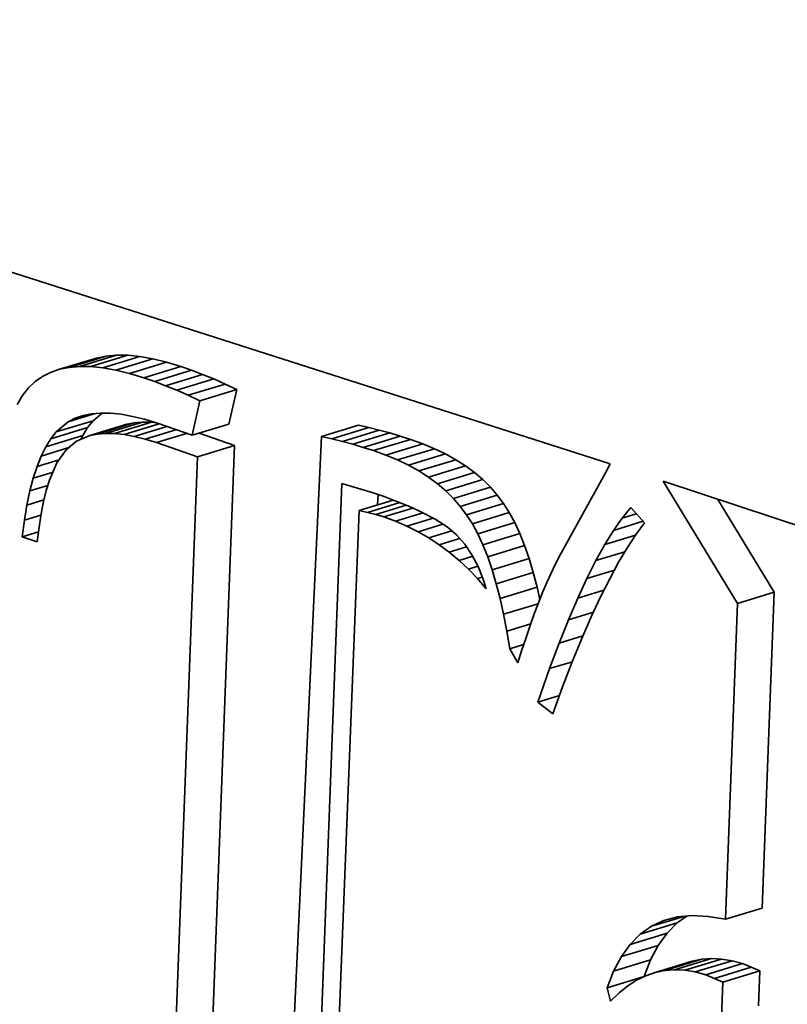
# Model space of a CAD drawing. Extents: x 0 to 10.8, y 0 to 8.3.
# Drawn here: x 8 to 8.2, y 4.4 to 4.6 of the extents above; entities that cross this region are included whole.
import ezdxf

# ---------------------------------------------------------------- set-up
doc = ezdxf.new("R2010")
doc.units = 0
doc.header["$MEASUREMENT"] = 0
doc.layers.get('0').update_dxf_attribs({"lineweight": 13})

msp = doc.modelspace()

# ---------------------------------------------------------------- linework, layer by layer
at = {"color": 7, "lineweight": 35, "ltscale": 0.002935}
msp.add_line((8.01397, 4.55298), (8.12581, 4.51724), dxfattribs=at)
at = {"color": 7, "lineweight": 35, "ltscale": 0.000156257}
for p, q in [((8.03825, 4.53283), (8.04423, 4.53466)), ((8.03995, 4.53298), (8.04592, 4.53481)), ((8.04177, 4.53296), (8.04775, 4.53479)), ((8.04373, 4.53276), (8.0497, 4.53459)), ((8.03669, 4.53252), (8.04266, 4.53434)), ((8.04581, 4.5324), (8.05179, 4.53423)), ((8.04802, 4.53186), (8.054, 4.53369)), ((8.05037, 4.53115), (8.05634, 4.53298)), ((8.0521, 4.53054), (8.05808, 4.53237)), ((8.05387, 4.52987), (8.05985, 4.5317)), ((8.05567, 4.52913), (8.06165, 4.53096)), ((8.05751, 4.52831), (8.06349, 4.53014)), ((8.05939, 4.52743), (8.06537, 4.52926)), ((8.03614, 4.52238), (8.04212, 4.52421)), ((8.0416, 4.52181), (8.04757, 4.52364)), ((8.04282, 4.52205), (8.0488, 4.52388)), ((8.04415, 4.52215), (8.05013, 4.52398)), ((8.04559, 4.52213), (8.05157, 4.52396)), ((8.05814, 4.52184), (8.06411, 4.52367)), ((8.07911, 4.52165), (8.08508, 4.52348)), ((8.03447, 4.51998), (8.04045, 4.52181)), ((8.03527, 4.52128), (8.04125, 4.52311)), ((8.08079, 4.52127), (8.08677, 4.5231)), ((8.08248, 4.52085), (8.08845, 4.52268)), ((8.08416, 4.52039), (8.09014, 4.52222)), ((8.08584, 4.51989), (8.09182, 4.52172)), ((8.05904, 4.51835), (8.06502, 4.52018)), ((8.08752, 4.51936), (8.0935, 4.52119)), ((8.08952, 4.51864), (8.0955, 4.52047)), ((8.09141, 4.51785), (8.09739, 4.51968)), ((8.09319, 4.517), (8.09917, 4.51883)), ((8.09486, 4.51607), (8.10084, 4.5179)), ((8.09642, 4.51507), (8.1024, 4.5169)), ((8.09787, 4.51399), (8.10385, 4.51582)), ((8.09921, 4.51285), (8.10519, 4.51468)), ((8.10044, 4.51163), (8.10642, 4.51346)), ((8.10156, 4.51035), (8.10754, 4.51218)), ((8.10258, 4.50899), (8.10855, 4.51082)), ((8.10351, 4.50752), (8.10949, 4.50934)), ((8.10439, 4.50589), (8.11036, 4.50772)), ((8.10522, 4.50411), (8.11119, 4.50594)), ((8.10599, 4.50217), (8.11197, 4.504)), ((8.10671, 4.50008), (8.11269, 4.50191)), ((8.10738, 4.49784), (8.11336, 4.49967)), ((8.108, 4.49544), (8.11398, 4.49727)), ((8.14639, 4.49463), (8.15237, 4.49646)), ((8.14445, 4.44356), (8.15042, 4.44538)), ((8.13068, 4.44114), (8.13666, 4.44296)), ((8.12905, 4.4395), (8.13503, 4.44133)), ((8.12762, 4.43751), (8.13359, 4.43934)), ((8.13624, 4.43538), (8.14222, 4.43721)), ((8.12637, 4.43517), (8.13235, 4.437)), ((8.13308, 4.43493), (8.13906, 4.43676)), ((8.13464, 4.43526), (8.14062, 4.43709)), ((8.13788, 4.43531), (8.14385, 4.43713)), ((8.13955, 4.43503), (8.14553, 4.43686)), ((8.14127, 4.43456), (8.14724, 4.43639)), ((8.14268, 4.434), (8.14865, 4.43583)), ((8.12531, 4.43248), (8.13129, 4.43431)), ((8.14406, 4.43339), (8.15003, 4.43522))]:
    msp.add_line(p, q, dxfattribs=at)
at = {"color": 7, "lineweight": 35, "ltscale": 3.99288e-05}
for p, q in [((8.04423, 4.53466), (8.04266, 4.53434)), ((8.03825, 4.53283), (8.03669, 4.53252))]:
    msp.add_line(p, q, dxfattribs=at)
at = {"color": 7, "lineweight": 35, "ltscale": 4.25319e-05}
for p, q in [((8.04592, 4.53481), (8.04423, 4.53466)), ((8.03995, 4.53298), (8.03825, 4.53283))]:
    msp.add_line(p, q, dxfattribs=at)
at = {"color": 7, "lineweight": 35, "ltscale": 4.56153e-05}
for p, q in [((8.04775, 4.53479), (8.04592, 4.53481)), ((8.04177, 4.53296), (8.03995, 4.53298))]:
    msp.add_line(p, q, dxfattribs=at)
at = {"color": 7, "lineweight": 35, "ltscale": 4.9133e-05}
for p, q in [((8.0497, 4.53459), (8.04775, 4.53479)), ((8.04373, 4.53276), (8.04177, 4.53296))]:
    msp.add_line(p, q, dxfattribs=at)
at = {"color": 7, "lineweight": 35, "ltscale": 5.28638e-05}
for p, q in [((8.05179, 4.53423), (8.0497, 4.53459)), ((8.04581, 4.5324), (8.04373, 4.53276))]:
    msp.add_line(p, q, dxfattribs=at)
at = {"color": 7, "lineweight": 35, "ltscale": 5.69627e-05}
for p, q in [((8.054, 4.53369), (8.05179, 4.53423)), ((8.04802, 4.53186), (8.04581, 4.5324))]:
    msp.add_line(p, q, dxfattribs=at)
at = {"color": 7, "lineweight": 35, "ltscale": 6.11826e-05}
for p, q in [((8.05634, 4.53298), (8.054, 4.53369)), ((8.05037, 4.53115), (8.04802, 4.53186))]:
    msp.add_line(p, q, dxfattribs=at)
at = {"color": 7, "lineweight": 35, "ltscale": 4.58966e-05}
for p, q in [((8.05808, 4.53237), (8.05634, 4.53298)), ((8.0521, 4.53054), (8.05037, 4.53115))]:
    msp.add_line(p, q, dxfattribs=at)
at = {"color": 7, "lineweight": 35, "ltscale": 3.60486e-05}
msp.add_line((8.03394, 4.53136), (8.03277, 4.53053), dxfattribs=at)
at = {"color": 7, "lineweight": 35, "ltscale": 3.66096e-05}
msp.add_line((8.03525, 4.53202), (8.03394, 4.53136), dxfattribs=at)
at = {"color": 7, "lineweight": 35, "ltscale": 3.79499e-05}
msp.add_line((8.03669, 4.53252), (8.03525, 4.53202), dxfattribs=at)
at = {"color": 7, "lineweight": 35, "ltscale": 4.73339e-05}
for p, q in [((8.05985, 4.5317), (8.05808, 4.53237)), ((8.05387, 4.52987), (8.0521, 4.53054))]:
    msp.add_line(p, q, dxfattribs=at)
at = {"color": 7, "lineweight": 35, "ltscale": 4.88096e-05}
for p, q in [((8.06165, 4.53096), (8.05985, 4.5317)), ((8.05567, 4.52913), (8.05387, 4.52987))]:
    msp.add_line(p, q, dxfattribs=at)
at = {"color": 7, "lineweight": 35, "ltscale": 3.69797e-05}
msp.add_line((8.03277, 4.53053), (8.0317, 4.52951), dxfattribs=at)
at = {"color": 7, "lineweight": 35, "ltscale": 5.03049e-05}
for p, q in [((8.06349, 4.53014), (8.06165, 4.53096)), ((8.05751, 4.52831), (8.05567, 4.52913))]:
    msp.add_line(p, q, dxfattribs=at)
at = {"color": 7, "lineweight": 35, "ltscale": 5.1813e-05}
for p, q in [((8.06537, 4.52926), (8.06349, 4.53014)), ((8.05939, 4.52743), (8.05751, 4.52831))]:
    msp.add_line(p, q, dxfattribs=at)
at = {"color": 7, "lineweight": 35, "ltscale": 4.22401e-05}
msp.add_line((8.03072, 4.52828), (8.02983, 4.52684), dxfattribs=at)
at = {"color": 7, "lineweight": 35, "ltscale": 3.93054e-05}
msp.add_line((8.0317, 4.52951), (8.03072, 4.52828), dxfattribs=at)
at = {"color": 7, "lineweight": 35, "ltscale": 0.000143229}
for p, q in [((8.06411, 4.52367), (8.06537, 4.52926)), ((8.05814, 4.52184), (8.05939, 4.52743))]:
    msp.add_line(p, q, dxfattribs=at)
at = {"color": 7, "lineweight": 35, "ltscale": 0.000114746}
msp.add_line((8.0381, 4.52402), (8.04249, 4.52536), dxfattribs=at)
at = {"color": 7, "lineweight": 35, "ltscale": 4.4562e-05}
msp.add_line((8.03924, 4.5246), (8.04094, 4.52512), dxfattribs=at)
at = {"color": 7, "lineweight": 35, "ltscale": 3.3228e-05}
msp.add_line((8.03924, 4.5246), (8.0405, 4.52503), dxfattribs=at)
at = {"color": 7, "lineweight": 35, "ltscale": 3.50055e-05}
msp.add_line((8.0405, 4.52503), (8.04187, 4.52531), dxfattribs=at)
at = {"color": 7, "lineweight": 35, "ltscale": 3.73452e-05}
msp.add_line((8.04187, 4.52531), (8.04336, 4.52544), dxfattribs=at)
at = {"color": 7, "lineweight": 35, "ltscale": 4.77048e-05}
msp.add_line((8.04212, 4.52421), (8.04358, 4.52543), dxfattribs=at)
at = {"color": 7, "lineweight": 35, "ltscale": 4.01465e-05}
msp.add_line((8.04336, 4.52544), (8.04496, 4.52541), dxfattribs=at)
at = {"color": 7, "lineweight": 35, "ltscale": 4.32654e-05}
msp.add_line((8.04496, 4.52541), (8.04668, 4.52524), dxfattribs=at)
at = {"color": 7, "lineweight": 35, "ltscale": 4.66281e-05}
msp.add_line((8.04668, 4.52524), (8.04852, 4.52491), dxfattribs=at)
at = {"color": 7, "lineweight": 35, "ltscale": 5.02871e-05}
msp.add_line((8.04852, 4.52491), (8.05047, 4.52444), dxfattribs=at)
at = {"color": 7, "lineweight": 35, "ltscale": 6.38402e-05}
msp.add_line((8.03614, 4.52238), (8.0381, 4.52402), dxfattribs=at)
at = {"color": 7, "lineweight": 35, "ltscale": 3.1975e-05}
msp.add_line((8.0381, 4.52402), (8.03924, 4.5246), dxfattribs=at)
at = {"color": 7, "lineweight": 35, "ltscale": 3.50587e-05}
for p, q in [((8.04125, 4.52311), (8.04212, 4.52421)), ((8.03527, 4.52128), (8.03614, 4.52238))]:
    msp.add_line(p, q, dxfattribs=at)
at = {"color": 7, "lineweight": 35, "ltscale": 0.000148901}
msp.add_line((8.04714, 4.52196), (8.05283, 4.52371), dxfattribs=at)
at = {"color": 7, "lineweight": 35, "ltscale": 3.11778e-05}
for p, q in [((8.0488, 4.52388), (8.04757, 4.52364)), ((8.04282, 4.52205), (8.0416, 4.52181))]:
    msp.add_line(p, q, dxfattribs=at)
at = {"color": 7, "lineweight": 35, "ltscale": 0.000137612}
msp.add_line((8.04879, 4.52166), (8.05406, 4.52328), dxfattribs=at)
at = {"color": 7, "lineweight": 35, "ltscale": 3.34223e-05}
for p, q in [((8.05013, 4.52398), (8.0488, 4.52388)), ((8.04415, 4.52215), (8.04282, 4.52205))]:
    msp.add_line(p, q, dxfattribs=at)
at = {"color": 7, "lineweight": 35, "ltscale": 3.59833e-05}
for p, q in [((8.05157, 4.52396), (8.05013, 4.52398)), ((8.04559, 4.52213), (8.04415, 4.52215))]:
    msp.add_line(p, q, dxfattribs=at)
at = {"color": 7, "lineweight": 35, "ltscale": 5.40484e-05}
msp.add_line((8.05047, 4.52444), (8.05254, 4.52381), dxfattribs=at)
at = {"color": 7, "lineweight": 35, "ltscale": 1.89376e-05}
msp.add_line((8.05232, 4.52388), (8.05157, 4.52396), dxfattribs=at)
at = {"color": 7, "lineweight": 35, "ltscale": 0.000148272}
msp.add_line((8.05254, 4.52381), (8.05814, 4.52184), dxfattribs=at)
at = {"color": 7, "lineweight": 35, "ltscale": 4.32207e-05}
for p, q in [((8.08677, 4.5231), (8.08508, 4.52348)), ((8.08079, 4.52127), (8.07911, 4.52165))]:
    msp.add_line(p, q, dxfattribs=at)
at = {"color": 7, "lineweight": 35, "ltscale": 5.76201e-05}
msp.add_line((8.0416, 4.52181), (8.03947, 4.52092), dxfattribs=at)
at = {"color": 7, "lineweight": 35, "ltscale": 1.68055e-05}
msp.add_line((8.04015, 4.52121), (8.04045, 4.52181), dxfattribs=at)
at = {"color": 7, "lineweight": 35, "ltscale": 3.81612e-05}
for p, q in [((8.04045, 4.52181), (8.04125, 4.52311)), ((8.03447, 4.51998), (8.03527, 4.52128))]:
    msp.add_line(p, q, dxfattribs=at)
at = {"color": 7, "lineweight": 35, "ltscale": 3.88794e-05}
msp.add_line((8.04714, 4.52196), (8.04559, 4.52213), dxfattribs=at)
at = {"color": 7, "lineweight": 35, "ltscale": 4.20221e-05}
msp.add_line((8.04879, 4.52166), (8.04714, 4.52196), dxfattribs=at)
at = {"color": 7, "lineweight": 35, "ltscale": 4.5361e-05}
msp.add_line((8.05056, 4.52123), (8.04879, 4.52166), dxfattribs=at)
at = {"color": 7, "lineweight": 35, "ltscale": 0.000130211}
msp.add_line((8.05056, 4.52123), (8.05554, 4.52275), dxfattribs=at)
at = {"color": 7, "lineweight": 35, "ltscale": 0.000126564}
msp.add_line((8.05242, 4.52066), (8.05726, 4.52215), dxfattribs=at)
at = {"color": 7, "lineweight": 35, "ltscale": 0.00015208}
msp.add_line((8.06502, 4.52018), (8.05928, 4.52219), dxfattribs=at)
at = {"color": 7, "lineweight": 35, "ltscale": 0.003274}
msp.add_line((8.07911, 4.52165), (8.07299, 4.39083), dxfattribs=at)
at = {"color": 7, "lineweight": 35, "ltscale": 4.34077e-05}
for p, q in [((8.08845, 4.52268), (8.08677, 4.5231)), ((8.08248, 4.52085), (8.08079, 4.52127))]:
    msp.add_line(p, q, dxfattribs=at)
at = {"color": 7, "lineweight": 35, "ltscale": 4.36248e-05}
for p, q in [((8.09014, 4.52222), (8.08845, 4.52268)), ((8.08416, 4.52039), (8.08248, 4.52085))]:
    msp.add_line(p, q, dxfattribs=at)
at = {"color": 7, "lineweight": 35, "ltscale": 4.38432e-05}
for p, q in [((8.09182, 4.52172), (8.09014, 4.52222)), ((8.08584, 4.51989), (8.08416, 4.52039))]:
    msp.add_line(p, q, dxfattribs=at)
at = {"color": 7, "lineweight": 35, "ltscale": 4.40911e-05}
for p, q in [((8.0935, 4.52119), (8.09182, 4.52172)), ((8.08752, 4.51936), (8.08584, 4.51989))]:
    msp.add_line(p, q, dxfattribs=at)
at = {"color": 7, "lineweight": 35, "ltscale": 5.61381e-05}
msp.add_line((8.03947, 4.52092), (8.03775, 4.51948), dxfattribs=at)
at = {"color": 7, "lineweight": 35, "ltscale": 4.88004e-05}
msp.add_line((8.05242, 4.52066), (8.05056, 4.52123), dxfattribs=at)
at = {"color": 7, "lineweight": 35, "ltscale": 0.000175301}
msp.add_line((8.05904, 4.51835), (8.05242, 4.52066), dxfattribs=at)
at = {"color": 7, "lineweight": 35, "ltscale": 0.003013}
for p, q in [((8.06043, 4.39976), (8.06502, 4.52018)), ((8.05445, 4.39793), (8.05904, 4.51835))]:
    msp.add_line(p, q, dxfattribs=at)
at = {"color": 7, "lineweight": 35, "ltscale": 5.30331e-05}
for p, q in [((8.0955, 4.52047), (8.0935, 4.52119)), ((8.08952, 4.51864), (8.08752, 4.51936))]:
    msp.add_line(p, q, dxfattribs=at)
at = {"color": 7, "lineweight": 35, "ltscale": 5.11498e-05}
for p, q in [((8.09739, 4.51968), (8.0955, 4.52047)), ((8.09141, 4.51785), (8.08952, 4.51864))]:
    msp.add_line(p, q, dxfattribs=at)
at = {"color": 7, "lineweight": 35, "ltscale": 4.54261e-05}
msp.add_line((8.03306, 4.5168), (8.03373, 4.51849), dxfattribs=at)
at = {"color": 7, "lineweight": 35, "ltscale": 4.15992e-05}
msp.add_line((8.03373, 4.51849), (8.03447, 4.51998), dxfattribs=at)
at = {"color": 7, "lineweight": 35, "ltscale": 0.000116581}
msp.add_line((8.03373, 4.51849), (8.03819, 4.51985), dxfattribs=at)
at = {"color": 7, "lineweight": 35, "ltscale": 6.40336e-05}
msp.add_line((8.03775, 4.51948), (8.03629, 4.51738), dxfattribs=at)
at = {"color": 7, "lineweight": 35, "ltscale": 4.93784e-05}
for p, q in [((8.09917, 4.51883), (8.09739, 4.51968)), ((8.09319, 4.517), (8.09141, 4.51785))]:
    msp.add_line(p, q, dxfattribs=at)
at = {"color": 7, "lineweight": 35, "ltscale": 4.7764e-05}
for p, q in [((8.10084, 4.5179), (8.09917, 4.51883)), ((8.09486, 4.51607), (8.09319, 4.517))]:
    msp.add_line(p, q, dxfattribs=at)
at = {"color": 7, "lineweight": 35, "ltscale": 9.40045e-05}
msp.add_line((8.03306, 4.5168), (8.03665, 4.5179), dxfattribs=at)
at = {"color": 7, "lineweight": 35, "ltscale": 7.60777e-05}
msp.add_line((8.03629, 4.51738), (8.03508, 4.51459), dxfattribs=at)
at = {"color": 7, "lineweight": 35, "ltscale": 4.63611e-05}
for p, q in [((8.1024, 4.5169), (8.10084, 4.5179)), ((8.09642, 4.51507), (8.09486, 4.51607))]:
    msp.add_line(p, q, dxfattribs=at)
at = {"color": 7, "lineweight": 35, "ltscale": 4.50965e-05}
for p, q in [((8.10385, 4.51582), (8.1024, 4.5169)), ((8.09787, 4.51399), (8.09642, 4.51507))]:
    msp.add_line(p, q, dxfattribs=at)
at = {"color": 7, "lineweight": 35, "ltscale": 4.19717e-05}
msp.add_line((8.12581, 4.51724), (8.12504, 4.51575), dxfattribs=at)
at = {"color": 7, "lineweight": 35, "ltscale": 4.95016e-05}
msp.add_line((8.03245, 4.51492), (8.03306, 4.5168), dxfattribs=at)
at = {"color": 7, "lineweight": 35, "ltscale": 8.35127e-05}
msp.add_line((8.03245, 4.51492), (8.03565, 4.51589), dxfattribs=at)
at = {"color": 7, "lineweight": 35, "ltscale": 4.40707e-05}
for p, q in [((8.10519, 4.51468), (8.10385, 4.51582)), ((8.09921, 4.51285), (8.09787, 4.51399))]:
    msp.add_line(p, q, dxfattribs=at)
at = {"color": 7, "lineweight": 35, "ltscale": 0.000380982}
msp.add_line((8.12504, 4.51575), (8.11768, 4.5024), dxfattribs=at)
at = {"color": 7, "lineweight": 35, "ltscale": 5.37262e-05}
msp.add_line((8.03191, 4.51284), (8.03245, 4.51492), dxfattribs=at)
at = {"color": 7, "lineweight": 35, "ltscale": 7.57546e-05}
msp.add_line((8.03191, 4.51284), (8.03481, 4.51372), dxfattribs=at)
at = {"color": 7, "lineweight": 35, "ltscale": 4.32527e-05}
msp.add_line((8.03508, 4.51459), (8.03456, 4.51293), dxfattribs=at)
at = {"color": 7, "lineweight": 35, "ltscale": 0.003155}
msp.add_line((8.0776, 4.38795), (8.08241, 4.51406), dxfattribs=at)
at = {"color": 7, "lineweight": 35, "ltscale": 0.000131878}
msp.add_line((8.08241, 4.51406), (8.08745, 4.51252), dxfattribs=at)
at = {"color": 7, "lineweight": 35, "ltscale": 4.32631e-05}
for p, q in [((8.10642, 4.51346), (8.10519, 4.51468)), ((8.10044, 4.51163), (8.09921, 4.51285))]:
    msp.add_line(p, q, dxfattribs=at)
at = {"color": 7, "lineweight": 35, "ltscale": 0.000578355}
msp.add_line((8.14639, 4.49463), (8.13439, 4.5144), dxfattribs=at)
at = {"color": 7, "lineweight": 35, "ltscale": 0.00255}
msp.add_line((8.13439, 4.5144), (8.23125, 4.48239), dxfattribs=at)
at = {"color": 7, "lineweight": 35, "ltscale": 5.80966e-05}
msp.add_line((8.03143, 4.51056), (8.03191, 4.51284), dxfattribs=at)
at = {"color": 7, "lineweight": 35, "ltscale": 4.6925e-05}
msp.add_line((8.03456, 4.51293), (8.03411, 4.51111), dxfattribs=at)
at = {"color": 7, "lineweight": 35, "ltscale": 4.6415e-05}
msp.add_line((8.08745, 4.51252), (8.08921, 4.51192), dxfattribs=at)
at = {"color": 7, "lineweight": 35, "ltscale": 4.14623e-05}
msp.add_line((8.08818, 4.51059), (8.08825, 4.51225), dxfattribs=at)
at = {"color": 7, "lineweight": 35, "ltscale": 4.2694e-05}
for p, q in [((8.10754, 4.51218), (8.10642, 4.51346)), ((8.10156, 4.51035), (8.10044, 4.51163))]:
    msp.add_line(p, q, dxfattribs=at)
at = {"color": 7, "lineweight": 35, "ltscale": 4.23721e-05}
for p, q in [((8.10855, 4.51082), (8.10754, 4.51218)), ((8.10258, 4.50899), (8.10156, 4.51035))]:
    msp.add_line(p, q, dxfattribs=at)
at = {"color": 7, "lineweight": 35, "ltscale": 6.26345e-05}
msp.add_line((8.03102, 4.50809), (8.03143, 4.51056), dxfattribs=at)
at = {"color": 7, "lineweight": 35, "ltscale": 7.17479e-05}
msp.add_line((8.03143, 4.51056), (8.03418, 4.5114), dxfattribs=at)
at = {"color": 7, "lineweight": 35, "ltscale": 5.07763e-05}
msp.add_line((8.03411, 4.51111), (8.03371, 4.50912), dxfattribs=at)
at = {"color": 7, "lineweight": 35, "ltscale": 0.000145168}
msp.add_line((8.08517, 4.50967), (8.09072, 4.51136), dxfattribs=at)
at = {"color": 7, "lineweight": 35, "ltscale": 0.000135957}
msp.add_line((8.08655, 4.50937), (8.09175, 4.51097), dxfattribs=at)
at = {"color": 7, "lineweight": 35, "ltscale": 0.000128698}
msp.add_line((8.08789, 4.50903), (8.09281, 4.51054), dxfattribs=at)
at = {"color": 7, "lineweight": 35, "ltscale": 4.39173e-05}
msp.add_line((8.08921, 4.51192), (8.09086, 4.51131), dxfattribs=at)
at = {"color": 7, "lineweight": 35, "ltscale": 4.14326e-05}
msp.add_line((8.09086, 4.51131), (8.0924, 4.51071), dxfattribs=at)
at = {"color": 7, "lineweight": 35, "ltscale": 3.89605e-05}
msp.add_line((8.0924, 4.51071), (8.09384, 4.5101), dxfattribs=at)
at = {"color": 7, "lineweight": 35, "ltscale": 4.35601e-05}
for p, q in [((8.10949, 4.50934), (8.10855, 4.51082)), ((8.10351, 4.50752), (8.10258, 4.50899))]:
    msp.add_line(p, q, dxfattribs=at)
at = {"color": 7, "lineweight": 35, "ltscale": 0.000439168}
msp.add_line((8.15237, 4.49646), (8.14325, 4.51147), dxfattribs=at)
at = {"color": 7, "lineweight": 35, "ltscale": 6.93861e-05}
msp.add_line((8.03102, 4.50809), (8.03368, 4.5089), dxfattribs=at)
at = {"color": 7, "lineweight": 35, "ltscale": 5.47308e-05}
msp.add_line((8.03371, 4.50912), (8.03338, 4.50696), dxfattribs=at)
at = {"color": 7, "lineweight": 35, "ltscale": 0.003044}
msp.add_line((8.08517, 4.50967), (8.08044, 4.388), dxfattribs=at)
at = {"color": 7, "lineweight": 35, "ltscale": 3.52067e-05}
msp.add_line((8.08655, 4.50937), (8.08517, 4.50967), dxfattribs=at)
at = {"color": 7, "lineweight": 35, "ltscale": 3.46361e-05}
msp.add_line((8.08789, 4.50903), (8.08655, 4.50937), dxfattribs=at)
at = {"color": 7, "lineweight": 35, "ltscale": 3.41233e-05}
msp.add_line((8.08919, 4.50863), (8.08789, 4.50903), dxfattribs=at)
at = {"color": 7, "lineweight": 35, "ltscale": 0.00012307}
msp.add_line((8.08919, 4.50863), (8.0939, 4.51007), dxfattribs=at)
at = {"color": 7, "lineweight": 35, "ltscale": 0.000116007}
msp.add_line((8.09109, 4.50794), (8.09553, 4.5093), dxfattribs=at)
at = {"color": 7, "lineweight": 35, "ltscale": 3.66027e-05}
msp.add_line((8.09384, 4.5101), (8.09517, 4.50949), dxfattribs=at)
at = {"color": 7, "lineweight": 35, "ltscale": 6.60284e-05}
msp.add_line((8.09517, 4.50949), (8.09751, 4.50826), dxfattribs=at)
at = {"color": 7, "lineweight": 35, "ltscale": 4.6216e-05}
for p, q in [((8.11036, 4.50772), (8.10949, 4.50934)), ((8.10439, 4.50589), (8.10351, 4.50752))]:
    msp.add_line(p, q, dxfattribs=at)
at = {"color": 7, "lineweight": 35, "ltscale": 5.43266e-05}
msp.add_line((8.12775, 4.50845), (8.12913, 4.51014), dxfattribs=at)
at = {"color": 7, "lineweight": 35, "ltscale": 5.96261e-05}
msp.add_line((8.12775, 4.50845), (8.13003, 4.50915), dxfattribs=at)
at = {"color": 7, "lineweight": 35, "ltscale": 8.37187e-05}
msp.add_line((8.12913, 4.51014), (8.13139, 4.50767), dxfattribs=at)
at = {"color": 7, "lineweight": 35, "ltscale": 6.72086e-05}
msp.add_line((8.03068, 4.50542), (8.03102, 4.50809), dxfattribs=at)
at = {"color": 7, "lineweight": 35, "ltscale": 5.0393e-05}
msp.add_line((8.09109, 4.50794), (8.08919, 4.50863), dxfattribs=at)
at = {"color": 7, "lineweight": 35, "ltscale": 5.01889e-05}
msp.add_line((8.09293, 4.50715), (8.09109, 4.50794), dxfattribs=at)
at = {"color": 7, "lineweight": 35, "ltscale": 0.000110538}
msp.add_line((8.09293, 4.50715), (8.09716, 4.50844), dxfattribs=at)
at = {"color": 7, "lineweight": 35, "ltscale": 0.00010449}
msp.add_line((8.09472, 4.50625), (8.09872, 4.50748), dxfattribs=at)
at = {"color": 7, "lineweight": 35, "ltscale": 5.69396e-05}
msp.add_line((8.09751, 4.50826), (8.09942, 4.50702), dxfattribs=at)
at = {"color": 7, "lineweight": 35, "ltscale": 4.91136e-05}
for p, q in [((8.11119, 4.50594), (8.11036, 4.50772)), ((8.10522, 4.50411), (8.10439, 4.50589))]:
    msp.add_line(p, q, dxfattribs=at)
at = {"color": 7, "lineweight": 35, "ltscale": 6.07076e-05}
msp.add_line((8.12636, 4.50647), (8.12775, 4.50845), dxfattribs=at)
at = {"color": 7, "lineweight": 35, "ltscale": 0.000125385}
msp.add_line((8.12636, 4.50647), (8.13115, 4.50793), dxfattribs=at)
at = {"color": 7, "lineweight": 35, "ltscale": 5.75729e-05}
msp.add_line((8.13139, 4.50767), (8.13001, 4.50583), dxfattribs=at)
at = {"color": 7, "lineweight": 35, "ltscale": 6.83503e-05}
msp.add_line((8.03068, 4.50542), (8.03329, 4.50622), dxfattribs=at)
at = {"color": 7, "lineweight": 35, "ltscale": 5.87695e-05}
msp.add_line((8.03338, 4.50696), (8.0331, 4.50462), dxfattribs=at)
at = {"color": 7, "lineweight": 35, "ltscale": 5.0024e-05}
msp.add_line((8.09472, 4.50625), (8.09293, 4.50715), dxfattribs=at)
at = {"color": 7, "lineweight": 35, "ltscale": 5.01142e-05}
msp.add_line((8.09646, 4.50525), (8.09472, 4.50625), dxfattribs=at)
at = {"color": 7, "lineweight": 35, "ltscale": 9.70676e-05}
msp.add_line((8.09646, 4.50525), (8.10017, 4.50639), dxfattribs=at)
at = {"color": 7, "lineweight": 35, "ltscale": 4.96225e-05}
msp.add_line((8.09942, 4.50702), (8.10093, 4.50574), dxfattribs=at)
at = {"color": 7, "lineweight": 35, "ltscale": 5.01909e-05}
msp.add_line((8.10093, 4.50574), (8.10227, 4.50424), dxfattribs=at)
at = {"color": 7, "lineweight": 35, "ltscale": 5.21028e-05}
for p, q in [((8.11197, 4.504), (8.11119, 4.50594)), ((8.10599, 4.50217), (8.10522, 4.50411))]:
    msp.add_line(p, q, dxfattribs=at)
at = {"color": 7, "lineweight": 35, "ltscale": 6.73105e-05}
msp.add_line((8.12494, 4.50418), (8.12636, 4.50647), dxfattribs=at)
at = {"color": 7, "lineweight": 35, "ltscale": 0.000130257}
msp.add_line((8.12494, 4.50418), (8.12993, 4.5057), dxfattribs=at)
at = {"color": 7, "lineweight": 35, "ltscale": 6.35555e-05}
msp.add_line((8.13001, 4.50583), (8.12861, 4.50371), dxfattribs=at)
at = {"color": 7, "lineweight": 35, "ltscale": 6.3889e-05}
msp.add_line((8.0331, 4.50462), (8.03068, 4.50542), dxfattribs=at)
at = {"color": 7, "lineweight": 35, "ltscale": 5.03973e-05}
msp.add_line((8.09814, 4.50414), (8.09646, 4.50525), dxfattribs=at)
at = {"color": 7, "lineweight": 35, "ltscale": 8.6661e-05}
msp.add_line((8.09814, 4.50414), (8.10145, 4.50516), dxfattribs=at)
at = {"color": 7, "lineweight": 35, "ltscale": 5.07731e-05}
msp.add_line((8.09977, 4.50293), (8.09814, 4.50414), dxfattribs=at)
at = {"color": 7, "lineweight": 35, "ltscale": 5.27969e-05}
msp.add_line((8.10227, 4.50424), (8.10345, 4.50249), dxfattribs=at)
at = {"color": 7, "lineweight": 35, "ltscale": 7.4063e-05}
msp.add_line((8.12351, 4.50158), (8.12494, 4.50418), dxfattribs=at)
at = {"color": 7, "lineweight": 35, "ltscale": 7.33356e-05}
msp.add_line((8.09977, 4.50293), (8.10257, 4.50379), dxfattribs=at)
at = {"color": 7, "lineweight": 35, "ltscale": 5.13936e-05}
msp.add_line((8.10135, 4.50161), (8.09977, 4.50293), dxfattribs=at)
at = {"color": 7, "lineweight": 35, "ltscale": 5.52932e-05}
for p, q in [((8.11269, 4.50191), (8.11197, 4.504)), ((8.10671, 4.50008), (8.10599, 4.50217))]:
    msp.add_line(p, q, dxfattribs=at)
at = {"color": 7, "lineweight": 35, "ltscale": 0.000122524}
msp.add_line((8.12351, 4.50158), (8.12819, 4.50302), dxfattribs=at)
at = {"color": 7, "lineweight": 35, "ltscale": 6.9713e-05}
msp.add_line((8.12861, 4.50371), (8.12718, 4.50132), dxfattribs=at)
at = {"color": 7, "lineweight": 35, "ltscale": 5.77901e-05}
msp.add_line((8.10135, 4.50161), (8.10356, 4.50229), dxfattribs=at)
at = {"color": 7, "lineweight": 35, "ltscale": 5.21179e-05}
msp.add_line((8.10287, 4.50019), (8.10135, 4.50161), dxfattribs=at)
at = {"color": 7, "lineweight": 35, "ltscale": 5.62441e-05}
msp.add_line((8.10345, 4.50249), (8.10449, 4.5005), dxfattribs=at)
at = {"color": 7, "lineweight": 35, "ltscale": 5.85145e-05}
for p, q in [((8.11336, 4.49967), (8.11269, 4.50191)), ((8.10738, 4.49784), (8.10671, 4.50008))]:
    msp.add_line(p, q, dxfattribs=at)
at = {"color": 7, "lineweight": 35, "ltscale": 4.03659e-05}
msp.add_line((8.11697, 4.50103), (8.11627, 4.49957), dxfattribs=at)
at = {"color": 7, "lineweight": 35, "ltscale": 3.86785e-05}
msp.add_line((8.11768, 4.5024), (8.11697, 4.50103), dxfattribs=at)
at = {"color": 7, "lineweight": 35, "ltscale": 8.09593e-05}
msp.add_line((8.12205, 4.49869), (8.12351, 4.50158), dxfattribs=at)
at = {"color": 7, "lineweight": 35, "ltscale": 7.60465e-05}
msp.add_line((8.12718, 4.50132), (8.12573, 4.49864), dxfattribs=at)
at = {"color": 7, "lineweight": 35, "ltscale": 4.00513e-05}
msp.add_line((8.10287, 4.50019), (8.1044, 4.50066), dxfattribs=at)
at = {"color": 7, "lineweight": 35, "ltscale": 5.30259e-05}
msp.add_line((8.10434, 4.49866), (8.10287, 4.50019), dxfattribs=at)
at = {"color": 7, "lineweight": 35, "ltscale": 6.042e-05}
msp.add_line((8.10449, 4.5005), (8.10537, 4.49825), dxfattribs=at)
at = {"color": 7, "lineweight": 35, "ltscale": 6.19302e-05}
for p, q in [((8.11398, 4.49727), (8.11336, 4.49967)), ((8.108, 4.49544), (8.10738, 4.49784))]:
    msp.add_line(p, q, dxfattribs=at)
at = {"color": 7, "lineweight": 35, "ltscale": 4.21166e-05}
msp.add_line((8.11627, 4.49957), (8.11557, 4.49804), dxfattribs=at)
at = {"color": 7, "lineweight": 35, "ltscale": 0.000116119}
msp.add_line((8.12205, 4.49869), (8.12649, 4.50005), dxfattribs=at)
at = {"color": 7, "lineweight": 35, "ltscale": 2.02336e-05}
msp.add_line((8.10434, 4.49866), (8.10512, 4.4989), dxfattribs=at)
at = {"color": 7, "lineweight": 35, "ltscale": 5.40488e-05}
msp.add_line((8.10576, 4.49703), (8.10434, 4.49866), dxfattribs=at)
at = {"color": 7, "lineweight": 35, "ltscale": 3.1979e-05}
msp.add_line((8.10537, 4.49825), (8.10576, 4.49703), dxfattribs=at)
at = {"color": 7, "lineweight": 35, "ltscale": 4.38868e-05}
msp.add_line((8.11557, 4.49804), (8.11488, 4.49643), dxfattribs=at)
at = {"color": 7, "lineweight": 35, "ltscale": 8.80292e-05}
msp.add_line((8.12057, 4.4955), (8.12205, 4.49869), dxfattribs=at)
at = {"color": 7, "lineweight": 35, "ltscale": 8.24329e-05}
msp.add_line((8.12573, 4.49864), (8.12425, 4.4957), dxfattribs=at)
at = {"color": 7, "lineweight": 35, "ltscale": 5.09734e-05}
msp.add_line((8.11442, 4.49528), (8.11398, 4.49727), dxfattribs=at)
at = {"color": 7, "lineweight": 35, "ltscale": 4.57197e-05}
msp.add_line((8.11488, 4.49643), (8.1142, 4.49473), dxfattribs=at)
at = {"color": 7, "lineweight": 35, "ltscale": 0.000110459}
msp.add_line((8.12057, 4.4955), (8.1248, 4.49679), dxfattribs=at)
at = {"color": 7, "lineweight": 35, "ltscale": 0.001278}
for p, q in [((8.15042, 4.44538), (8.15237, 4.49646)), ((8.14445, 4.44356), (8.14639, 4.49463))]:
    msp.add_line(p, q, dxfattribs=at)
at = {"color": 7, "lineweight": 35, "ltscale": 6.53684e-05}
msp.add_line((8.10857, 4.49289), (8.108, 4.49544), dxfattribs=at)
at = {"color": 7, "lineweight": 35, "ltscale": 0.000145876}
msp.add_line((8.10857, 4.49289), (8.11415, 4.4946), dxfattribs=at)
at = {"color": 7, "lineweight": 35, "ltscale": 4.75308e-05}
msp.add_line((8.1142, 4.49473), (8.11352, 4.49295), dxfattribs=at)
at = {"color": 7, "lineweight": 35, "ltscale": 9.51131e-05}
msp.add_line((8.11907, 4.492), (8.12057, 4.4955), dxfattribs=at)
at = {"color": 7, "lineweight": 35, "ltscale": 8.89092e-05}
msp.add_line((8.12425, 4.4957), (8.12275, 4.49247), dxfattribs=at)
at = {"color": 7, "lineweight": 35, "ltscale": 4.93574e-05}
msp.add_line((8.11352, 4.49295), (8.11285, 4.4911), dxfattribs=at)
at = {"color": 7, "lineweight": 35, "ltscale": 0.000105385}
msp.add_line((8.11907, 4.492), (8.12311, 4.49323), dxfattribs=at)
at = {"color": 7, "lineweight": 35, "ltscale": 6.89092e-05}
msp.add_line((8.10908, 4.49018), (8.10857, 4.49289), dxfattribs=at)
at = {"color": 7, "lineweight": 35, "ltscale": 0.000101012}
msp.add_line((8.10908, 4.49018), (8.11295, 4.49136), dxfattribs=at)
at = {"color": 7, "lineweight": 35, "ltscale": 0.0001023}
msp.add_line((8.11755, 4.4882), (8.11907, 4.492), dxfattribs=at)
at = {"color": 7, "lineweight": 35, "ltscale": 9.54444e-05}
msp.add_line((8.12275, 4.49247), (8.12123, 4.48897), dxfattribs=at)
at = {"color": 7, "lineweight": 35, "ltscale": 7.24334e-05}
msp.add_line((8.10955, 4.48732), (8.10908, 4.49018), dxfattribs=at)
at = {"color": 7, "lineweight": 35, "ltscale": 5.11978e-05}
msp.add_line((8.11285, 4.4911), (8.11219, 4.48916), dxfattribs=at)
at = {"color": 7, "lineweight": 35, "ltscale": 5.30507e-05}
msp.add_line((8.11219, 4.48916), (8.11153, 4.48714), dxfattribs=at)
at = {"color": 7, "lineweight": 35, "ltscale": 0.000109536}
msp.add_line((8.11601, 4.4841), (8.11755, 4.4882), dxfattribs=at)
at = {"color": 7, "lineweight": 35, "ltscale": 0.000100688}
msp.add_line((8.11755, 4.4882), (8.12141, 4.48938), dxfattribs=at)
at = {"color": 7, "lineweight": 35, "ltscale": 0.000102068}
msp.add_line((8.12123, 4.48897), (8.11968, 4.48519), dxfattribs=at)
at = {"color": 7, "lineweight": 35, "ltscale": 5.92668e-05}
msp.add_line((8.10955, 4.48732), (8.11181, 4.48801), dxfattribs=at)
at = {"color": 7, "lineweight": 35, "ltscale": 6.59517e-05}
msp.add_line((8.11088, 4.48504), (8.10955, 4.48732), dxfattribs=at)
at = {"color": 7, "lineweight": 35, "ltscale": 5.4955e-05}
msp.add_line((8.11153, 4.48714), (8.11088, 4.48504), dxfattribs=at)
at = {"color": 7, "lineweight": 35, "ltscale": 9.62368e-05}
msp.add_line((8.11601, 4.4841), (8.11969, 4.48522), dxfattribs=at)
at = {"color": 7, "lineweight": 35, "ltscale": 0.0001087}
msp.add_line((8.11968, 4.48519), (8.11811, 4.48114), dxfattribs=at)
at = {"color": 7, "lineweight": 35, "ltscale": 0.000142952}
msp.add_line((8.11413, 4.4787), (8.11601, 4.4841), dxfattribs=at)
at = {"color": 7, "lineweight": 35, "ltscale": 0.000115364}
msp.add_line((8.11811, 4.48114), (8.11652, 4.47681), dxfattribs=at)
at = {"color": 7, "lineweight": 35, "ltscale": 9.07978e-05}
msp.add_line((8.11413, 4.4787), (8.1176, 4.47976), dxfattribs=at)
at = {"color": 7, "lineweight": 35, "ltscale": 7.6096e-05}
msp.add_line((8.11652, 4.47681), (8.11413, 4.4787), dxfattribs=at)
at = {"color": 7, "lineweight": 35, "ltscale": 0.000137587}
msp.add_line((8.1325, 4.44242), (8.13776, 4.44403), dxfattribs=at)
at = {"color": 7, "lineweight": 35, "ltscale": 5.68493e-05}
msp.add_line((8.13451, 4.44335), (8.1367, 4.44393), dxfattribs=at)
at = {"color": 7, "lineweight": 35, "ltscale": 4.80836e-05}
msp.add_line((8.13666, 4.44296), (8.13823, 4.44407), dxfattribs=at)
at = {"color": 7, "lineweight": 35, "ltscale": 6.004e-05}
msp.add_line((8.1367, 4.44393), (8.13909, 4.44416), dxfattribs=at)
at = {"color": 7, "lineweight": 35, "ltscale": 6.45593e-05}
msp.add_line((8.13909, 4.44416), (8.14167, 4.44403), dxfattribs=at)
at = {"color": 7, "lineweight": 35, "ltscale": 7.03128e-05}
msp.add_line((8.14167, 4.44403), (8.14445, 4.44356), dxfattribs=at)
at = {"color": 7, "lineweight": 35, "ltscale": 5.56411e-05}
msp.add_line((8.13068, 4.44114), (8.1325, 4.44242), dxfattribs=at)
at = {"color": 7, "lineweight": 35, "ltscale": 5.53207e-05}
msp.add_line((8.1325, 4.44242), (8.13451, 4.44335), dxfattribs=at)
at = {"color": 7, "lineweight": 35, "ltscale": 5.76967e-05}
for p, q in [((8.13503, 4.44133), (8.13666, 4.44296)), ((8.12905, 4.4395), (8.13068, 4.44114))]:
    msp.add_line(p, q, dxfattribs=at)
at = {"color": 7, "lineweight": 35, "ltscale": 6.1345e-05}
for p, q in [((8.13359, 4.43934), (8.13503, 4.44133)), ((8.12762, 4.43751), (8.12905, 4.4395))]:
    msp.add_line(p, q, dxfattribs=at)
at = {"color": 7, "lineweight": 35, "ltscale": 6.62662e-05}
for p, q in [((8.13235, 4.437), (8.13359, 4.43934)), ((8.12637, 4.43517), (8.12762, 4.43751))]:
    msp.add_line(p, q, dxfattribs=at)
at = {"color": 7, "lineweight": 35, "ltscale": 4.00395e-05}
for p, q in [((8.14222, 4.43721), (8.14062, 4.43709)), ((8.13624, 4.43538), (8.13464, 4.43526))]:
    msp.add_line(p, q, dxfattribs=at)
at = {"color": 7, "lineweight": 35, "ltscale": 4.09546e-05}
for p, q in [((8.14385, 4.43713), (8.14222, 4.43721)), ((8.13788, 4.43531), (8.13624, 4.43538))]:
    msp.add_line(p, q, dxfattribs=at)
at = {"color": 7, "lineweight": 35, "ltscale": 7.2319e-05}
for p, q in [((8.13129, 4.43431), (8.13235, 4.437)), ((8.12531, 4.43248), (8.12637, 4.43517))]:
    msp.add_line(p, q, dxfattribs=at)
at = {"color": 7, "lineweight": 35, "ltscale": 3.97717e-05}
for p, q in [((8.14062, 4.43709), (8.13906, 4.43676)), ((8.13464, 4.43526), (8.13308, 4.43493))]:
    msp.add_line(p, q, dxfattribs=at)
at = {"color": 7, "lineweight": 35, "ltscale": 4.24614e-05}
for p, q in [((8.14553, 4.43686), (8.14385, 4.43713)), ((8.13955, 4.43503), (8.13788, 4.43531))]:
    msp.add_line(p, q, dxfattribs=at)
at = {"color": 7, "lineweight": 35, "ltscale": 4.45287e-05}
for p, q in [((8.14724, 4.43639), (8.14553, 4.43686)), ((8.14127, 4.43456), (8.13955, 4.43503))]:
    msp.add_line(p, q, dxfattribs=at)
at = {"color": 7, "lineweight": 35, "ltscale": 3.78049e-05}
for p, q in [((8.14865, 4.43583), (8.14724, 4.43639)), ((8.14268, 4.434), (8.14127, 4.43456))]:
    msp.add_line(p, q, dxfattribs=at)
at = {"color": 7, "lineweight": 35, "ltscale": 3.78159e-05}
for p, q in [((8.15003, 4.43522), (8.14865, 4.43583)), ((8.14406, 4.43339), (8.14268, 4.434))]:
    msp.add_line(p, q, dxfattribs=at)
at = {"color": 7, "lineweight": 35, "ltscale": 4.1116e-05}
msp.add_line((8.13157, 4.43441), (8.13009, 4.43369), dxfattribs=at)
at = {"color": 7, "lineweight": 35, "ltscale": 4.01193e-05}
msp.add_line((8.13308, 4.43493), (8.13157, 4.43441), dxfattribs=at)
at = {"color": 7, "lineweight": 35, "ltscale": 0.000142307}
for p, q in [((8.14982, 4.42953), (8.15003, 4.43522)), ((8.14384, 4.4277), (8.14406, 4.43339))]:
    msp.add_line(p, q, dxfattribs=at)
at = {"color": 7, "lineweight": 35, "ltscale": 5.57396e-05}
msp.add_line((8.12589, 4.43032), (8.12531, 4.43248), dxfattribs=at)
at = {"color": 7, "lineweight": 35, "ltscale": 4.48272e-05}
msp.add_line((8.12865, 4.43277), (8.12725, 4.43164), dxfattribs=at)
at = {"color": 7, "lineweight": 35, "ltscale": 4.27107e-05}
msp.add_line((8.13009, 4.43369), (8.12865, 4.43277), dxfattribs=at)
at = {"color": 7, "lineweight": 35, "ltscale": 4.73535e-05}
msp.add_line((8.12725, 4.43164), (8.12589, 4.43032), dxfattribs=at)
at = {"color": 7, "lineweight": 35, "ltscale": 0.03937}
for centre, major_axis, start_param, end_param in [((8.1648, 5.54217), (0.50287, -1.64304), 6.28317, 9.424763), ((8.1648, 5.54217), (0.50287, -1.64304), 3.751444, 6.28317), ((8.12258, 4.43441), (0.08552, -0.27943), 6.28315, 9.424743), ((8.12856, 4.43624), (-0.08552, 0.27943), 0.015146, 1.109851), ((8.12258, 4.43441), (0.08552, -0.27943), 3.141558, 4.251444), ((8.12258, 4.43441), (0.06738, -0.22016), 6.28315, 9.424743), ((8.12856, 4.43624), (-0.06738, 0.22016), 4.251444, 6.28315), ((8.12258, 4.43441), (0.06738, -0.22016), 3.141558, 4.251444), ((8.12856, 4.43624), (-0.08552, 0.27943), 1.109851, 3.126288), ((8.12258, 4.43441), (0.08552, -0.27943), 4.251444, 6.28315), ((8.12258, 4.43441), (0.06738, -0.22016), 4.251444, 6.28315)]:
    msp.add_ellipse(centre, major_axis=major_axis, ratio=0.701208, start_param=start_param, end_param=end_param, dxfattribs=at)

doc.saveas('drawing.dxf')
